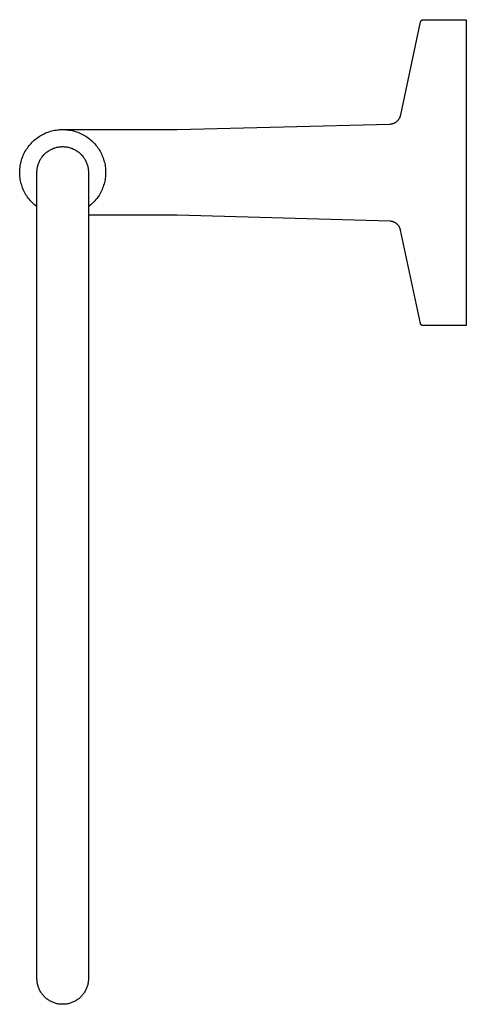
# Model space of a CAD drawing. Units: millimetres. Extents: x -247 to 360, y -205 to 246.
# Drawn here: x -247 to -169, y 73 to 246 of the extents above; entities that cross this region are included whole.
import ezdxf

# ---------------------------------------------------------------- set-up
doc = ezdxf.new("R2010")
doc.units = ezdxf.units.MM
doc.header["$MEASUREMENT"] = 0
doc.layers.add('Default', color=7, linetype='Continuous', true_color=0x000000)

msp = doc.modelspace()

# ---------------------------------------------------------------- linework, layer by layer
at = {"layer": 'Default', "color": 7, "true_color": 0xffffff}
for p, q in [((-180.3, 228.92), (-176.83, 245.19)), ((-176.83, 245.19), (-176.82, 245.21)), ((-176.82, 245.24), (-176.81, 245.26)), ((-176.82, 245.22), (-176.82, 245.24)), ((-176.82, 245.21), (-176.82, 245.22)), ((-176.81, 245.26), (-176.8, 245.27)), ((-176.8, 245.29), (-176.79, 245.31)), ((-176.8, 245.27), (-176.8, 245.29)), ((-176.79, 245.31), (-176.78, 245.32)), ((-176.78, 245.32), (-176.77, 245.34)), ((-176.77, 245.34), (-176.76, 245.35)), ((-176.76, 245.35), (-176.75, 245.37)), ((-176.75, 245.37), (-176.74, 245.38)), ((-176.74, 245.38), (-176.73, 245.39)), ((-176.73, 245.39), (-176.72, 245.41)), ((-176.72, 245.41), (-176.71, 245.42)), ((-176.71, 245.42), (-176.7, 245.43)), ((-176.7, 245.43), (-176.69, 245.45)), ((-176.69, 245.45), (-176.67, 245.46)), ((-176.67, 245.46), (-176.66, 245.47)), ((-176.66, 245.47), (-176.65, 245.48)), ((-176.65, 245.48), (-176.63, 245.49)), ((-176.63, 245.49), (-176.62, 245.5)), ((-176.62, 245.5), (-176.6, 245.51)), ((-176.6, 245.51), (-176.59, 245.52)), ((-176.59, 245.52), (-176.57, 245.53)), ((-176.57, 245.53), (-176.56, 245.54)), ((-176.56, 245.54), (-176.54, 245.54)), ((-176.54, 245.54), (-176.53, 245.55)), ((-176.53, 245.55), (-176.51, 245.56)), ((-176.51, 245.56), (-176.49, 245.56)), ((-176.49, 245.56), (-176.48, 245.57)), ((-176.48, 245.57), (-176.46, 245.57)), ((-176.46, 245.57), (-176.44, 245.58)), ((-176.44, 245.58), (-176.43, 245.58)), ((-176.43, 245.58), (-176.41, 245.58)), ((-176.41, 245.58), (-176.39, 245.58)), ((-176.39, 245.58), (-176.37, 245.58)), ((-176.37, 245.58), (-176.36, 245.59)), ((-176.36, 245.59), (-176.34, 245.59)), ((-176.34, 245.59), (-168.84, 245.58)), ((-168.84, 245.58), (-168.87, 206.01)), ((-219.36, 226.37), (-182.2, 227.34)), ((-182.2, 227.34), (-182.13, 227.34)), ((-182.13, 227.34), (-182.07, 227.35)), ((-182.07, 227.35), (-182, 227.36)), ((-182, 227.36), (-181.93, 227.37)), ((-181.93, 227.37), (-181.86, 227.38)), ((-181.86, 227.38), (-181.8, 227.39)), ((-181.8, 227.39), (-181.73, 227.41)), ((-181.73, 227.41), (-181.66, 227.43)), ((-181.66, 227.43), (-181.6, 227.45)), ((-181.6, 227.45), (-181.53, 227.47)), ((-181.53, 227.47), (-181.47, 227.5)), ((-181.47, 227.5), (-181.41, 227.53)), ((-181.41, 227.53), (-181.35, 227.56)), ((-181.35, 227.56), (-181.29, 227.59)), ((-181.29, 227.59), (-181.23, 227.62)), ((-181.23, 227.62), (-181.17, 227.66)), ((-181.17, 227.66), (-181.11, 227.7)), ((-181.11, 227.7), (-181.06, 227.74)), ((-181.06, 227.74), (-181, 227.78)), ((-181, 227.78), (-180.95, 227.82)), ((-180.95, 227.82), (-180.9, 227.87)), ((-180.9, 227.87), (-180.85, 227.92)), ((-180.85, 227.92), (-180.8, 227.96)), ((-180.8, 227.96), (-180.76, 228.02)), ((-180.76, 228.02), (-180.71, 228.07)), ((-180.71, 228.07), (-180.67, 228.12)), ((-180.67, 228.12), (-180.63, 228.18)), ((-180.63, 228.18), (-180.59, 228.23)), ((-180.59, 228.23), (-180.55, 228.29)), ((-180.55, 228.29), (-180.52, 228.35)), ((-180.52, 228.35), (-180.48, 228.41)), ((-180.48, 228.41), (-180.45, 228.47)), ((-180.45, 228.47), (-180.42, 228.53)), ((-180.42, 228.53), (-180.4, 228.59)), ((-180.4, 228.59), (-180.37, 228.66)), ((-180.37, 228.66), (-180.35, 228.72)), ((-180.35, 228.72), (-180.33, 228.79)), ((-180.33, 228.79), (-180.31, 228.86)), ((-180.31, 228.86), (-180.3, 228.92)), ((-242.84, 225.53), (-242.62, 225.64)), ((-242.62, 225.64), (-242.4, 225.74)), ((-242.4, 225.74), (-242.17, 225.83)), ((-242.17, 225.83), (-241.95, 225.92)), ((-241.95, 225.92), (-241.71, 226)), ((-241.71, 226), (-241.48, 226.07)), ((-241.48, 226.07), (-241.25, 226.14)), ((-241.25, 226.14), (-241.01, 226.2)), ((-241.01, 226.2), (-240.77, 226.25)), ((-240.77, 226.25), (-240.53, 226.29)), ((-240.53, 226.29), (-240.29, 226.32)), ((-240.29, 226.32), (-240.16, 226.34)), ((-240.16, 226.34), (-240.03, 226.35)), ((-240.03, 226.35), (-239.85, 226.36)), ((-239.85, 226.36), (-239.69, 226.37)), ((-239.69, 226.37), (-239.53, 226.38)), ((-239.53, 226.38), (-239.52, 226.38)), ((-239.52, 226.38), (-239.26, 226.38)), ((-239.26, 226.38), (-239, 226.37)), ((-239.25, 226.38), (-219.37, 226.37)), ((-239, 226.37), (-238.74, 226.35)), ((-238.74, 226.35), (-238.48, 226.33)), ((-238.48, 226.33), (-238.22, 226.29)), ((-238.22, 226.29), (-237.97, 226.25)), ((-237.97, 226.25), (-237.71, 226.2)), ((-237.71, 226.2), (-237.46, 226.13)), ((-237.46, 226.13), (-237.21, 226.06)), ((-237.21, 226.06), (-236.96, 225.98)), ((-236.96, 225.98), (-236.72, 225.9)), ((-236.72, 225.9), (-236.47, 225.8)), ((-236.47, 225.8), (-236.24, 225.7)), ((-236.24, 225.7), (-236, 225.58)), ((-219.37, 226.37), (-219.36, 226.37)), ((-245.06, 223.76), (-244.89, 223.95)), ((-244.89, 223.95), (-244.71, 224.14)), ((-244.71, 224.14), (-244.52, 224.33)), ((-244.52, 224.33), (-244.33, 224.5)), ((-244.33, 224.5), (-244.13, 224.67)), ((-244.13, 224.67), (-243.92, 224.83)), ((-243.92, 224.83), (-243.71, 224.99)), ((-243.71, 224.99), (-243.5, 225.14)), ((-243.5, 225.14), (-243.28, 225.28)), ((-243.28, 225.28), (-243.05, 225.41)), ((-243.05, 225.41), (-242.84, 225.53)), ((-236, 225.58), (-235.77, 225.46)), ((-235.77, 225.46), (-235.54, 225.33)), ((-235.74, 225.45), (-235.7, 225.43)), ((-235.54, 225.33), (-235.32, 225.2)), ((-235.32, 225.2), (-235.1, 225.05)), ((-235.1, 225.05), (-234.89, 224.9)), ((-234.89, 224.9), (-234.69, 224.74)), ((-234.69, 224.74), (-234.49, 224.58)), ((-234.49, 224.58), (-234.29, 224.41)), ((-234.29, 224.41), (-234.1, 224.23)), ((-234.1, 224.23), (-233.92, 224.04)), ((-233.92, 224.04), (-233.74, 223.85)), ((-246.19, 222), (-246.07, 222.24)), ((-246.07, 222.24), (-245.95, 222.47)), ((-245.95, 222.47), (-245.82, 222.7)), ((-245.82, 222.7), (-245.69, 222.92)), ((-245.69, 222.92), (-245.54, 223.14)), ((-245.54, 223.14), (-245.39, 223.35)), ((-245.39, 223.35), (-245.23, 223.56)), ((-245.23, 223.56), (-245.06, 223.76)), ((-242.52, 222.09), (-242.4, 222.2)), ((-242.4, 222.2), (-242.29, 222.3)), ((-242.29, 222.3), (-242.17, 222.4)), ((-242.17, 222.4), (-242.05, 222.49)), ((-242.05, 222.49), (-241.92, 222.58)), ((-241.92, 222.58), (-241.79, 222.67)), ((-241.79, 222.67), (-241.66, 222.75)), ((-241.66, 222.75), (-241.52, 222.83)), ((-241.52, 222.83), (-241.38, 222.9)), ((-241.38, 222.9), (-241.24, 222.97)), ((-241.24, 222.97), (-241.1, 223.03)), ((-241.1, 223.03), (-240.96, 223.09)), ((-240.96, 223.09), (-240.81, 223.14)), ((-240.81, 223.14), (-240.66, 223.19)), ((-240.66, 223.19), (-240.51, 223.23)), ((-240.51, 223.23), (-240.36, 223.27)), ((-240.36, 223.27), (-240.21, 223.3)), ((-240.21, 223.3), (-240.06, 223.33)), ((-240.06, 223.33), (-239.9, 223.35)), ((-239.9, 223.35), (-239.75, 223.36)), ((-239.75, 223.36), (-239.6, 223.37)), ((-239.6, 223.37), (-239.44, 223.38)), ((-239.44, 223.38), (-239.28, 223.38)), ((-239.28, 223.38), (-239.13, 223.37)), ((-239.13, 223.37), (-238.97, 223.36)), ((-238.97, 223.36), (-238.82, 223.35)), ((-238.82, 223.35), (-238.67, 223.33)), ((-238.67, 223.33), (-238.51, 223.3)), ((-238.51, 223.3), (-238.36, 223.27)), ((-238.36, 223.27), (-238.21, 223.23)), ((-238.21, 223.23), (-238.06, 223.19)), ((-238.06, 223.19), (-237.91, 223.14)), ((-237.91, 223.14), (-237.77, 223.09)), ((-237.77, 223.09), (-237.62, 223.03)), ((-237.62, 223.03), (-237.48, 222.97)), ((-237.48, 222.97), (-237.34, 222.9)), ((-237.34, 222.9), (-237.2, 222.83)), ((-237.2, 222.83), (-237.07, 222.75)), ((-237.07, 222.75), (-236.94, 222.67)), ((-236.94, 222.67), (-236.81, 222.58)), ((-236.81, 222.58), (-236.68, 222.49)), ((-236.68, 222.49), (-236.56, 222.4)), ((-236.56, 222.4), (-236.44, 222.3)), ((-236.44, 222.3), (-236.32, 222.2)), ((-236.32, 222.2), (-236.21, 222.09)), ((-233.74, 223.85), (-233.58, 223.65)), ((-233.58, 223.65), (-233.42, 223.45)), ((-233.42, 223.45), (-233.26, 223.25)), ((-233.26, 223.25), (-233.12, 223.03)), ((-233.12, 223.03), (-232.98, 222.82)), ((-232.98, 222.82), (-232.84, 222.59)), ((-232.84, 222.59), (-232.72, 222.37)), ((-232.72, 222.37), (-232.6, 222.14)), ((-246.74, 220.26), (-246.69, 220.52)), ((-246.69, 220.52), (-246.63, 220.77)), ((-246.63, 220.77), (-246.56, 221.03)), ((-246.56, 221.03), (-246.48, 221.27)), ((-246.48, 221.27), (-246.39, 221.52)), ((-246.39, 221.52), (-246.29, 221.76)), ((-246.29, 221.76), (-246.19, 222)), ((-243.6, 220.4), (-243.54, 220.55)), ((-243.54, 220.55), (-243.48, 220.69)), ((-243.48, 220.69), (-243.42, 220.83)), ((-243.42, 220.83), (-243.35, 220.97)), ((-243.35, 220.97), (-243.27, 221.11)), ((-243.27, 221.11), (-243.19, 221.24)), ((-243.19, 221.24), (-243.11, 221.37)), ((-243.11, 221.37), (-243.02, 221.5)), ((-243.02, 221.5), (-242.93, 221.62)), ((-242.93, 221.62), (-242.83, 221.75)), ((-242.83, 221.75), (-242.73, 221.86)), ((-242.73, 221.86), (-242.63, 221.98)), ((-242.63, 221.98), (-242.52, 222.09)), ((-236.21, 222.09), (-236.1, 221.98)), ((-236.1, 221.98), (-235.99, 221.86)), ((-235.99, 221.86), (-235.89, 221.75)), ((-235.89, 221.75), (-235.8, 221.62)), ((-235.8, 221.62), (-235.7, 221.5)), ((-235.7, 221.5), (-235.62, 221.37)), ((-235.62, 221.37), (-235.53, 221.24)), ((-235.53, 221.24), (-235.45, 221.11)), ((-235.45, 221.11), (-235.38, 220.97)), ((-235.38, 220.97), (-235.31, 220.83)), ((-235.31, 220.83), (-235.24, 220.69)), ((-235.24, 220.69), (-235.18, 220.55)), ((-235.18, 220.55), (-235.13, 220.4)), ((-232.6, 222.14), (-232.5, 221.9)), ((-232.5, 221.9), (-232.4, 221.66)), ((-232.4, 221.66), (-232.3, 221.42)), ((-232.3, 221.42), (-232.22, 221.18)), ((-232.22, 221.18), (-232.15, 220.93)), ((-232.15, 220.93), (-232.08, 220.68)), ((-232.08, 220.68), (-232.02, 220.43)), ((-232.02, 220.43), (-231.97, 220.18)), ((-246.87, 218.96), (-246.86, 219.23)), ((-246.87, 218.7), (-246.87, 218.96)), ((-246.86, 218.44), (-246.87, 218.7)), ((-246.86, 219.23), (-246.85, 219.49)), ((-246.85, 219.49), (-246.82, 219.75)), ((-246.82, 219.75), (-246.79, 220.01)), ((-246.79, 220.01), (-246.74, 220.26)), ((-243.86, 219.04), (-243.85, 219.19)), ((-243.86, 218.88), (-243.86, 219.04)), ((-243.86, 77.88), (-243.86, 218.88)), ((-243.85, 219.19), (-243.84, 219.35)), ((-243.84, 219.35), (-243.82, 219.5)), ((-243.82, 219.5), (-243.8, 219.65)), ((-243.8, 219.65), (-243.77, 219.81)), ((-243.77, 219.81), (-243.73, 219.96)), ((-243.73, 219.96), (-243.69, 220.11)), ((-243.69, 220.11), (-243.65, 220.26)), ((-243.65, 220.26), (-243.6, 220.4)), ((-235.13, 220.4), (-235.08, 220.26)), ((-235.08, 220.26), (-235.03, 220.11)), ((-235.03, 220.11), (-234.99, 219.96)), ((-234.99, 219.96), (-234.96, 219.81)), ((-234.96, 219.81), (-234.93, 219.65)), ((-234.93, 219.65), (-234.91, 219.5)), ((-234.91, 219.5), (-234.89, 219.35)), ((-234.89, 219.35), (-234.87, 219.19)), ((-234.87, 219.19), (-234.87, 219.04)), ((-234.87, 219.04), (-234.86, 218.88)), ((-234.86, 218.88), (-234.86, 77.88)), ((-231.97, 220.18), (-231.93, 219.92)), ((-231.93, 219.92), (-231.9, 219.67)), ((-231.9, 219.67), (-231.88, 219.41)), ((-231.88, 219.41), (-231.86, 219.15)), ((-231.86, 219.15), (-231.86, 218.89)), ((-231.86, 218.89), (-231.86, 218.63)), ((-246.84, 218.18), (-246.86, 218.44)), ((-246.81, 217.92), (-246.84, 218.18)), ((-246.77, 217.66), (-246.81, 217.92)), ((-246.73, 217.41), (-246.77, 217.66)), ((-246.67, 217.15), (-246.73, 217.41)), ((-246.61, 216.9), (-246.67, 217.15)), ((-232.07, 217.1), (-232.14, 216.85)), ((-232.02, 217.35), (-232.07, 217.1)), ((-231.97, 217.61), (-232.02, 217.35)), ((-231.93, 217.86), (-231.97, 217.61)), ((-231.9, 218.12), (-231.93, 217.86)), ((-231.88, 218.38), (-231.9, 218.12)), ((-231.86, 218.63), (-231.88, 218.38)), ((-246.53, 216.65), (-246.61, 216.9)), ((-246.45, 216.4), (-246.53, 216.65)), ((-246.36, 216.15), (-246.45, 216.4)), ((-246.26, 215.91), (-246.36, 216.15)), ((-246.16, 215.67), (-246.26, 215.91)), ((-246.04, 215.44), (-246.16, 215.67)), ((-245.92, 215.21), (-246.04, 215.44)), ((-232.71, 215.42), (-232.83, 215.19)), ((-232.59, 215.65), (-232.71, 215.42)), ((-232.49, 215.88), (-232.59, 215.65)), ((-232.39, 216.12), (-232.49, 215.88)), ((-232.3, 216.36), (-232.39, 216.12)), ((-232.21, 216.61), (-232.3, 216.36)), ((-232.14, 216.85), (-232.21, 216.61)), ((-245.78, 214.98), (-245.92, 215.21)), ((-245.64, 214.76), (-245.78, 214.98)), ((-245.5, 214.54), (-245.64, 214.76)), ((-245.34, 214.33), (-245.5, 214.54)), ((-245.18, 214.13), (-245.34, 214.33)), ((-245.01, 213.93), (-245.18, 214.13)), ((-244.84, 213.73), (-245.01, 213.93)), ((-244.65, 213.55), (-244.84, 213.73)), ((-244.47, 213.37), (-244.65, 213.55)), ((-234.08, 213.55), (-234.27, 213.37)), ((-233.9, 213.74), (-234.08, 213.55)), ((-233.73, 213.93), (-233.9, 213.74)), ((-233.56, 214.13), (-233.73, 213.93)), ((-233.4, 214.33), (-233.56, 214.13)), ((-233.25, 214.54), (-233.4, 214.33)), ((-233.1, 214.75), (-233.25, 214.54)), ((-232.96, 214.97), (-233.1, 214.75)), ((-232.83, 215.19), (-232.96, 214.97)), ((-244.27, 213.19), (-244.47, 213.37)), ((-244.07, 213.03), (-244.27, 213.19)), ((-243.86, 212.87), (-244.07, 213.03)), ((-234.66, 213.04), (-234.86, 212.88)), ((-234.46, 213.2), (-234.66, 213.04)), ((-234.27, 213.37), (-234.46, 213.2)), ((-219.38, 211.37), (-234.86, 211.38)), ((-219.37, 211.37), (-219.38, 211.37)), ((-182.21, 210.34), (-219.37, 211.37)), ((-182.15, 210.34), (-182.21, 210.34)), ((-182.08, 210.33), (-182.15, 210.34)), ((-182.01, 210.32), (-182.08, 210.33)), ((-181.94, 210.31), (-182.01, 210.32)), ((-181.87, 210.3), (-181.94, 210.31)), ((-181.81, 210.29), (-181.87, 210.3)), ((-181.74, 210.27), (-181.81, 210.29)), ((-181.68, 210.25), (-181.74, 210.27)), ((-181.61, 210.23), (-181.68, 210.25)), ((-181.55, 210.21), (-181.61, 210.23)), ((-181.48, 210.18), (-181.55, 210.21)), ((-181.42, 210.15), (-181.48, 210.18)), ((-181.36, 210.12), (-181.42, 210.15)), ((-181.3, 210.09), (-181.36, 210.12)), ((-181.24, 210.06), (-181.3, 210.09)), ((-181.18, 210.02), (-181.24, 210.06)), ((-181.12, 209.98), (-181.18, 210.02)), ((-181.07, 209.94), (-181.12, 209.98)), ((-181.01, 209.9), (-181.07, 209.94)), ((-180.96, 209.86), (-181.01, 209.9)), ((-180.91, 209.81), (-180.96, 209.86)), ((-180.86, 209.76), (-180.91, 209.81)), ((-180.81, 209.71), (-180.86, 209.76)), ((-180.77, 209.66), (-180.81, 209.71)), ((-180.72, 209.61), (-180.77, 209.66)), ((-180.68, 209.56), (-180.72, 209.61)), ((-180.64, 209.5), (-180.68, 209.56)), ((-180.6, 209.45), (-180.64, 209.5)), ((-180.56, 209.39), (-180.6, 209.45)), ((-180.53, 209.33), (-180.56, 209.39)), ((-180.5, 209.27), (-180.53, 209.33)), ((-180.47, 209.21), (-180.5, 209.27)), ((-180.44, 209.15), (-180.47, 209.21)), ((-180.41, 209.08), (-180.44, 209.15)), ((-180.39, 209.02), (-180.41, 209.08)), ((-180.37, 208.95), (-180.39, 209.02)), ((-180.35, 208.89), (-180.37, 208.95)), ((-180.33, 208.82), (-180.35, 208.89)), ((-180.31, 208.76), (-180.33, 208.82)), ((-176.87, 192.48), (-180.31, 208.76)), ((-168.87, 206.01), (-168.88, 192.08)), ((-176.86, 192.47), (-176.87, 192.48)), ((-176.86, 192.45), (-176.86, 192.47)), ((-176.85, 192.43), (-176.86, 192.45)), ((-176.85, 192.42), (-176.85, 192.43)), ((-176.84, 192.4), (-176.85, 192.42)), ((-176.83, 192.39), (-176.84, 192.4)), ((-176.83, 192.37), (-176.83, 192.39)), ((-176.82, 192.35), (-176.83, 192.37)), ((-176.81, 192.34), (-176.82, 192.35)), ((-176.8, 192.32), (-176.81, 192.34)), ((-176.79, 192.31), (-176.8, 192.32)), ((-176.78, 192.3), (-176.79, 192.31)), ((-176.77, 192.28), (-176.78, 192.3)), ((-176.76, 192.27), (-176.77, 192.28)), ((-176.75, 192.26), (-176.76, 192.27)), ((-176.74, 192.24), (-176.75, 192.26)), ((-176.73, 192.23), (-176.74, 192.24)), ((-176.72, 192.22), (-176.73, 192.23)), ((-176.7, 192.21), (-176.72, 192.22)), ((-176.69, 192.2), (-176.7, 192.21)), ((-176.68, 192.19), (-176.69, 192.2)), ((-176.66, 192.18), (-176.68, 192.19)), ((-176.65, 192.17), (-176.66, 192.18)), ((-176.64, 192.16), (-176.65, 192.17)), ((-176.62, 192.15), (-176.64, 192.16)), ((-176.61, 192.14), (-176.62, 192.15)), ((-176.59, 192.13), (-176.61, 192.14)), ((-176.58, 192.13), (-176.59, 192.13)), ((-176.56, 192.12), (-176.58, 192.13)), ((-176.54, 192.11), (-176.56, 192.12)), ((-176.53, 192.11), (-176.54, 192.11)), ((-176.51, 192.1), (-176.53, 192.11)), ((-176.49, 192.1), (-176.51, 192.1)), ((-176.48, 192.1), (-176.49, 192.1)), ((-176.46, 192.09), (-176.48, 192.1)), ((-176.44, 192.09), (-176.46, 192.09)), ((-176.43, 192.09), (-176.44, 192.09)), ((-176.41, 192.09), (-176.43, 192.09)), ((-176.39, 192.09), (-176.41, 192.09)), ((-176.38, 192.09), (-176.39, 192.09)), ((-168.88, 192.08), (-176.38, 192.09)), ((-243.86, 77.72), (-243.86, 77.88)), ((-243.85, 77.57), (-243.86, 77.72)), ((-243.84, 77.41), (-243.85, 77.57)), ((-234.87, 77.57), (-234.89, 77.41)), ((-234.86, 77.88), (-234.87, 77.72)), ((-234.87, 77.72), (-234.87, 77.57)), ((-234.86, 78), (-234.86, 77.97)), ((-243.82, 77.26), (-243.84, 77.41)), ((-243.8, 77.11), (-243.82, 77.26)), ((-243.77, 76.95), (-243.8, 77.11)), ((-243.73, 76.8), (-243.77, 76.95)), ((-243.69, 76.65), (-243.73, 76.8)), ((-243.65, 76.5), (-243.69, 76.65)), ((-243.6, 76.36), (-243.65, 76.5)), ((-243.54, 76.21), (-243.6, 76.36)), ((-243.48, 76.07), (-243.54, 76.21)), ((-243.42, 75.93), (-243.48, 76.07)), ((-243.35, 75.79), (-243.42, 75.93)), ((-243.27, 75.65), (-243.35, 75.79)), ((-235.38, 75.79), (-235.45, 75.65)), ((-235.31, 75.93), (-235.38, 75.79)), ((-235.24, 76.07), (-235.31, 75.93)), ((-235.18, 76.21), (-235.24, 76.07)), ((-235.13, 76.36), (-235.18, 76.21)), ((-235.08, 76.5), (-235.13, 76.36)), ((-235.03, 76.65), (-235.08, 76.5)), ((-234.99, 76.8), (-235.03, 76.65)), ((-234.96, 76.95), (-234.99, 76.8)), ((-234.93, 77.11), (-234.96, 76.95)), ((-234.91, 77.26), (-234.93, 77.11)), ((-234.89, 77.41), (-234.91, 77.26)), ((-243.19, 75.52), (-243.27, 75.65)), ((-243.11, 75.39), (-243.19, 75.52)), ((-243.02, 75.26), (-243.11, 75.39)), ((-242.93, 75.14), (-243.02, 75.26)), ((-242.83, 75.01), (-242.93, 75.14)), ((-242.73, 74.9), (-242.83, 75.01)), ((-242.63, 74.78), (-242.73, 74.9)), ((-242.52, 74.67), (-242.63, 74.78)), ((-242.4, 74.56), (-242.52, 74.67)), ((-242.29, 74.46), (-242.4, 74.56)), ((-242.17, 74.36), (-242.29, 74.46)), ((-242.05, 74.27), (-242.17, 74.36)), ((-241.92, 74.18), (-242.05, 74.27)), ((-241.79, 74.09), (-241.92, 74.18)), ((-241.66, 74.01), (-241.79, 74.09)), ((-236.94, 74.09), (-237.07, 74.01)), ((-236.81, 74.18), (-236.94, 74.09)), ((-236.68, 74.27), (-236.81, 74.18)), ((-236.56, 74.36), (-236.68, 74.27)), ((-236.44, 74.46), (-236.56, 74.36)), ((-236.32, 74.56), (-236.44, 74.46)), ((-236.21, 74.67), (-236.32, 74.56)), ((-236.1, 74.78), (-236.21, 74.67)), ((-235.99, 74.9), (-236.1, 74.78)), ((-235.89, 75.01), (-235.99, 74.9)), ((-235.8, 75.14), (-235.89, 75.01)), ((-235.7, 75.26), (-235.8, 75.14)), ((-235.62, 75.39), (-235.7, 75.26)), ((-235.53, 75.52), (-235.62, 75.39)), ((-235.45, 75.65), (-235.53, 75.52)), ((-241.52, 73.93), (-241.66, 74.01)), ((-241.38, 73.86), (-241.52, 73.93)), ((-241.24, 73.79), (-241.38, 73.86)), ((-241.1, 73.73), (-241.24, 73.79)), ((-240.96, 73.67), (-241.1, 73.73)), ((-240.81, 73.62), (-240.96, 73.67)), ((-240.66, 73.57), (-240.81, 73.62)), ((-240.51, 73.53), (-240.66, 73.57)), ((-240.36, 73.49), (-240.51, 73.53)), ((-240.21, 73.46), (-240.36, 73.49)), ((-240.06, 73.43), (-240.21, 73.46)), ((-239.9, 73.41), (-240.06, 73.43)), ((-239.75, 73.4), (-239.9, 73.41)), ((-239.6, 73.39), (-239.75, 73.4)), ((-239.44, 73.38), (-239.6, 73.39)), ((-239.28, 73.38), (-239.44, 73.38)), ((-239.13, 73.39), (-239.28, 73.38)), ((-238.97, 73.4), (-239.13, 73.39)), ((-238.82, 73.41), (-238.97, 73.4)), ((-238.67, 73.43), (-238.82, 73.41)), ((-238.51, 73.46), (-238.67, 73.43)), ((-238.36, 73.49), (-238.51, 73.46)), ((-238.21, 73.53), (-238.36, 73.49)), ((-238.06, 73.57), (-238.21, 73.53)), ((-237.91, 73.62), (-238.06, 73.57)), ((-237.77, 73.67), (-237.91, 73.62)), ((-237.62, 73.73), (-237.77, 73.67)), ((-237.48, 73.79), (-237.62, 73.73)), ((-237.34, 73.86), (-237.48, 73.79)), ((-237.2, 73.93), (-237.34, 73.86)), ((-237.07, 74.01), (-237.2, 73.93))]:
    msp.add_line(p, q, dxfattribs=at)

doc.saveas('drawing.dxf')
